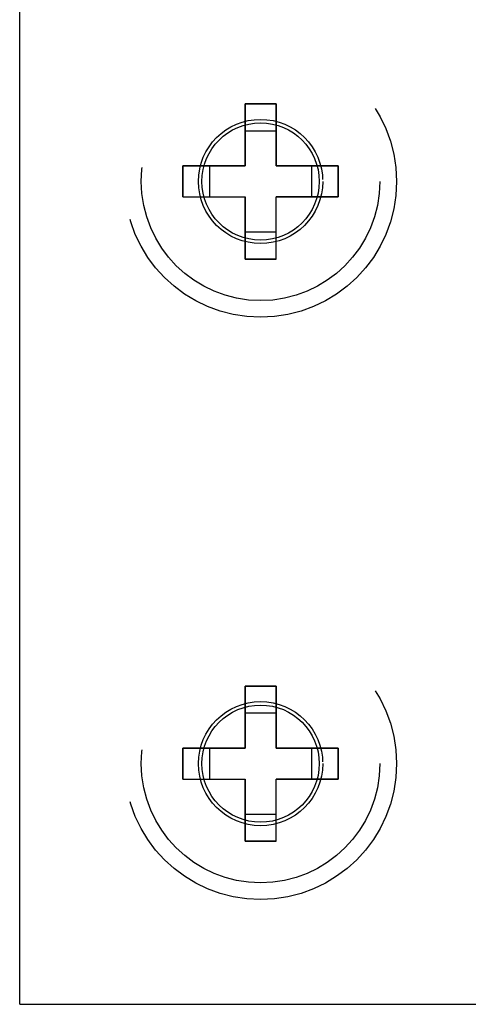
# Model space of a CAD drawing. Units: inches. Extents: x 0 to 17, y 0 to 11.
# Drawn here: x 3.6 to 3.7, y 2.5 to 2.8 of the extents above; entities that cross this region are included whole.
import ezdxf

# ---------------------------------------------------------------- set-up
doc = ezdxf.new("R2010")
doc.units = ezdxf.units.IN
doc.header["$LTSCALE"] = 0.935
doc.header["$MEASUREMENT"] = 0
doc.linetypes.add('HIDDEN', pattern=[0.2, 0.1, -0.1])
doc.layers.get('0').update_dxf_attribs({"linetype": 'CONTINUOUS'})
for name, color, linetype in [('02___PRT_ALL_AXES', 7, 'CONTINUOUS'), ('03___PRT_ALL_CURVES', 7, 'CONTINUOUS'), ('DEFAULT_2', 8, 'HIDDEN')]:
    doc.layers.add(name, color=color, linetype=linetype)

msp = doc.modelspace()

# ---------------------------------------------------------------- linework, layer by layer
at = {"color": 7, "linetype": 'Continuous'}
for q in [(3.55496, 9.11209), (4.15496, 2.51209)]:
    msp.add_line((3.55496, 2.51209), q, dxfattribs=at)
at = {"layer": '02___PRT_ALL_AXES', "color": 8, "linetype": 'HIDDEN'}
for centre, radius in [((3.61696, 2.72409), 0.035), ((3.61696, 2.72409), 0.016), ((3.61696, 2.72409), 0.0151), ((3.61696, 2.57409), 0.035), ((3.61696, 2.57409), 0.016), ((3.61696, 2.57409), 0.0151)]:
    msp.add_circle(centre, radius, dxfattribs=at)
at = {"layer": '03___PRT_ALL_CURVES', "color": 8, "linetype": 'HIDDEN'}
for p, q in [((3.62096, 2.74409), (3.61296, 2.74409)), ((3.61296, 2.74409), (3.61296, 2.72809)), ((3.62096, 2.72809), (3.62096, 2.74409)), ((3.61296, 2.72809), (3.59696, 2.72809)), ((3.59696, 2.72809), (3.59696, 2.72009)), ((3.63696, 2.72809), (3.62096, 2.72809)), ((3.63696, 2.72009), (3.63696, 2.72809)), ((3.59696, 2.72009), (3.61296, 2.72009)), ((3.61296, 2.72009), (3.61296, 2.70409)), ((3.62096, 2.72009), (3.63696, 2.72009)), ((3.62096, 2.70409), (3.62096, 2.72009)), ((3.61296, 2.70409), (3.62096, 2.70409)), ((3.62096, 2.59409), (3.61296, 2.59409)), ((3.61296, 2.59409), (3.61296, 2.57809)), ((3.62096, 2.57809), (3.62096, 2.59409)), ((3.61296, 2.57809), (3.59696, 2.57809)), ((3.59696, 2.57809), (3.59696, 2.57009)), ((3.63696, 2.57809), (3.62096, 2.57809)), ((3.63696, 2.57009), (3.63696, 2.57809)), ((3.59696, 2.57009), (3.61296, 2.57009)), ((3.61296, 2.57009), (3.61296, 2.55409)), ((3.62096, 2.57009), (3.63696, 2.57009)), ((3.62096, 2.55409), (3.62096, 2.57009)), ((3.61296, 2.55409), (3.62096, 2.55409))]:
    msp.add_line(p, q, dxfattribs=at)
at = {"layer": 'DEFAULT_2', "color": 8, "linetype": 'HIDDEN'}
for p, q in [((3.61296, 2.74409), (3.62096, 2.74409)), ((3.61296, 2.72809), (3.61296, 2.74409)), ((3.62096, 2.74409), (3.62096, 2.72809)), ((3.61296, 2.73716), (3.62096, 2.73716)), ((3.59696, 2.72809), (3.61296, 2.72809)), ((3.59696, 2.72009), (3.59696, 2.72809)), ((3.60389, 2.72009), (3.60389, 2.72809)), ((3.62096, 2.72809), (3.63696, 2.72809)), ((3.63003, 2.72809), (3.63003, 2.72009)), ((3.63696, 2.72809), (3.63696, 2.72009)), ((3.59696, 2.72009), (3.61296, 2.72009)), ((3.61296, 2.70409), (3.61296, 2.72009)), ((3.63696, 2.72009), (3.62096, 2.72009)), ((3.62096, 2.70409), (3.62096, 2.72009)), ((3.62096, 2.71102), (3.61296, 2.71102)), ((3.62096, 2.70409), (3.61296, 2.70409)), ((3.61296, 2.59409), (3.62096, 2.59409)), ((3.61296, 2.57809), (3.61296, 2.59409)), ((3.62096, 2.59409), (3.62096, 2.57809)), ((3.61296, 2.58716), (3.62096, 2.58716)), ((3.59696, 2.57809), (3.61296, 2.57809)), ((3.59696, 2.57009), (3.59696, 2.57809)), ((3.60389, 2.57009), (3.60389, 2.57809)), ((3.62096, 2.57809), (3.63696, 2.57809)), ((3.63003, 2.57809), (3.63003, 2.57009)), ((3.63696, 2.57809), (3.63696, 2.57009)), ((3.59696, 2.57009), (3.61296, 2.57009)), ((3.61296, 2.55409), (3.61296, 2.57009)), ((3.63696, 2.57009), (3.62096, 2.57009)), ((3.62096, 2.55409), (3.62096, 2.57009)), ((3.62096, 2.56102), (3.61296, 2.56102)), ((3.62096, 2.55409), (3.61296, 2.55409))]:
    msp.add_line(p, q, dxfattribs=at)
for centre in [(3.61696, 2.72409), (3.61696, 2.57409)]:
    msp.add_circle(centre, 0.0307, dxfattribs=at)

doc.saveas('drawing.dxf')
